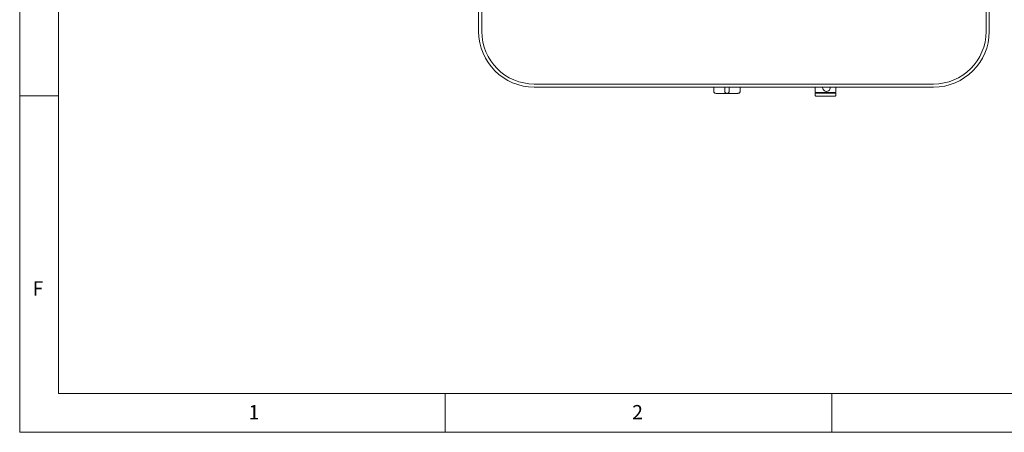
# Paper-space layout 'GNFA Blatt4' of a CAD drawing. Units: millimetres. Extents: x 5 to 415, y 5 to 292.
# Drawn here: x 5 to 132, y 5 to 58 of the extents above; entities that cross this region are included whole.
import ezdxf

# ---------------------------------------------------------------- set-up
doc = ezdxf.new("R2010")
doc.units = ezdxf.units.MM
doc.layers.add('SLD-0', color=179, linetype='Continuous')
doc.styles.add('SLDTEXTSTYLE0', font='TXT', dxfattribs={"width": 0.75})

psp = doc.layouts.new('GNFA Blatt4')

# ---------------------------------------------------------------- linework, layer by layer
at = {"layer": 'SLD-0', "color": 179, "linetype": 'Continuous', "lineweight": 18}
for p, q in [((5, 292), (5, 5)), ((10, 287), (10, 10)), ((64.329, 56.837), (64.329, 121.877)), ((64.729, 121.877), (64.729, 56.837)), ((129.929, 56.837), (129.929, 121.877)), ((130.329, 121.877), (130.329, 56.837)), ((71.529, 50.037), (123.129, 50.037)), ((10, 48.5), (5, 48.5)), ((123.129, 49.637), (71.529, 49.637)), ((94.723, 49.637), (94.723, 49.077)), ((96.38, 48.837), (95.015, 48.837)), ((96.149, 49.637), (96.149, 49.077)), ((96.478, 48.837), (96.38, 48.837)), ((97.844, 48.837), (96.478, 48.837)), ((96.709, 49.637), (96.709, 49.077)), ((98.136, 49.637), (98.136, 49.077)), ((107.849, 49.637), (107.849, 48.973)), ((107.849, 48.857), (107.849, 48.557)), ((107.869, 48.957), (107.869, 48.877)), ((110.469, 48.957), (107.869, 48.957)), ((107.869, 48.877), (110.469, 48.877)), ((108.793, 49.597), (108.794, 49.637)), ((109.312, 49.089), (109.211, 49.081)), ((109.221, 49.097), (109.292, 49.097)), ((110.469, 48.877), (110.469, 48.957)), ((110.489, 48.973), (110.489, 49.637)), ((110.489, 48.557), (110.489, 48.857)), ((10, 10), (273.879, 10)), ((60, 5), (60, 10)), ((110, 10), (110, 5)), ((5, 5), (415, 5))]:
    psp.add_line(p, q, dxfattribs=at)
for centre, radius, start, end in [((71.529, 56.837), 7.2, 180, 270), ((71.529, 56.837), 6.8, 180, 270), ((123.129, 56.837), 6.8, 270, 0), ((123.129, 56.837), 7.2, 270, 0), ((107.865, 48.973), 0.016, 180, 270), ((107.869, 48.857), 0.02, 90, 180), ((107.929, 48.557), 0.08, 180, 270), ((109.292, 49.596), 0.5, 179.97083, 4.62088), ((110.409, 48.557), 0.08, 270, 360), ((110.469, 48.857), 0.02, 0, 90), ((110.473, 48.973), 0.016, 270, 0)]:
    psp.add_arc(centre, radius, start, end, dxfattribs=at)
for points, knots in [([(95.015, 48.837), (95.015, 48.837), (94.983, 48.837), (94.915, 48.845), (94.827, 48.884), (94.765, 48.945), (94.729, 49.01), (94.725, 49.054), (94.723, 49.077)], [0, 0, 0, 0, 0.0020033, 0.2324144, 0.4943961, 0.6963102, 0.8478813, 1, 1, 1, 1]), ([(96.149, 49.077), (96.151, 49.054), (96.155, 49.01), (96.185, 48.945), (96.236, 48.884), (96.306, 48.845), (96.356, 48.837), (96.38, 48.837), (96.38, 48.837)], [0, 0, 0, 0, 0.1521186, 0.30369, 0.5056029, 0.7675846, 0.9979975, 1, 1, 1, 1]), ([(96.709, 49.077), (96.707, 49.054), (96.704, 49.01), (96.674, 48.945), (96.623, 48.884), (96.553, 48.845), (96.502, 48.837), (96.479, 48.837), (96.478, 48.837)], [0, 0, 0, 0, 0.1521186, 0.30369, 0.5056029, 0.7675846, 0.9979975, 1, 1, 1, 1]), ([(98.136, 49.077), (98.134, 49.054), (98.129, 49.01), (98.094, 48.945), (98.032, 48.884), (97.944, 48.845), (97.876, 48.837), (97.844, 48.837), (97.844, 48.837)], [0, 0, 0, 0, 0.1521187, 0.3036899, 0.505604, 0.7675857, 0.9979967, 1, 1, 1, 1]), ([(107.866, 48.957), (107.874, 48.957), (107.889, 48.957), (107.971, 48.957), (108.1, 48.957), (108.278, 48.957), (108.492, 48.957), (108.731, 48.957), (108.976, 48.957), (109.22, 48.957), (109.463, 48.957), (109.703, 48.957), (109.932, 48.957), (110.133, 48.957), (110.295, 48.957), (110.405, 48.957), (110.466, 48.957), (110.468, 48.957), (110.47, 48.957)], [0, 0, 0, 0, 0.0589881, 0.1215093, 0.1866299, 0.2531328, 0.3196352, 0.3847558, 0.4472773, 0.5062651, 0.5652532, 0.6277745, 0.6928951, 0.7593978, 0.8259001, 0.8910206, 0.9535424, 1, 1, 1, 1]), ([(109.169, 48.877), (109.09, 48.877), (108.927, 48.877), (108.684, 48.877), (108.451, 48.877), (108.244, 48.877), (108.074, 48.877), (107.955, 48.877), (107.882, 48.877), (107.874, 48.877), (107.869, 48.877)], [0, 0, 0, 0, 0.11651597, 0.240011, 0.36864076, 0.50000077, 0.6313596, 0.75998884, 0.88348403, 1, 1, 1, 1]), ([(109.169, 48.477), (109.094, 48.477), (108.938, 48.477), (108.707, 48.477), (108.485, 48.477), (108.286, 48.477), (108.125, 48.477), (108.011, 48.477), (107.942, 48.477), (107.933, 48.477), (107.929, 48.477)], [0, 0, 0, 0, 0.11651614, 0.24001158, 0.36864098, 0.49999998, 0.63135945, 0.7599883, 0.88348375, 0.99999448, 0.99999448, 0.99999448, 0.99999448]), ([(110.469, 48.877), (110.465, 48.877), (110.456, 48.877), (110.384, 48.877), (110.264, 48.877), (110.095, 48.877), (109.887, 48.877), (109.654, 48.877), (109.412, 48.877), (109.249, 48.877), (109.169, 48.877)], [0.00000097, 0.00000097, 0.00000097, 0.00000097, 0.11651599, 0.24001121, 0.36864074, 0.49999959, 0.63135917, 0.75998895, 0.88348401, 1, 1, 1, 1]), ([(110.409, 48.477), (110.405, 48.477), (110.397, 48.477), (110.328, 48.477), (110.214, 48.477), (110.052, 48.477), (109.854, 48.477), (109.632, 48.477), (109.401, 48.477), (109.245, 48.477), (109.169, 48.477)], [0, 0, 0, 0, 0.1165162, 0.2400117, 0.3686406, 0.5000004, 0.631359, 0.759989, 0.8834838, 1, 1, 1, 1])]:
    psp.add_open_spline(points, degree=3, knots=knots, dxfattribs=at)

# ---------------------------------------------------------------- texts
at = {"layer": 'SLD-0', "color": 179, "char_height": 1.852, "attachment_point": 1, "style": 'SLDTEXTSTYLE0'}
for s, insert in [('F', (6.667, 24.529)), ('F', (6.667, 24.529)), ('1', (34.583, 8.529)), ('1', (34.583, 8.529)), ('2', (84.167, 8.529)), ('2', (84.167, 8.529))]:
    psp.add_mtext(s, dxfattribs=dict(at, insert=insert))

doc.saveas('drawing.dxf')
